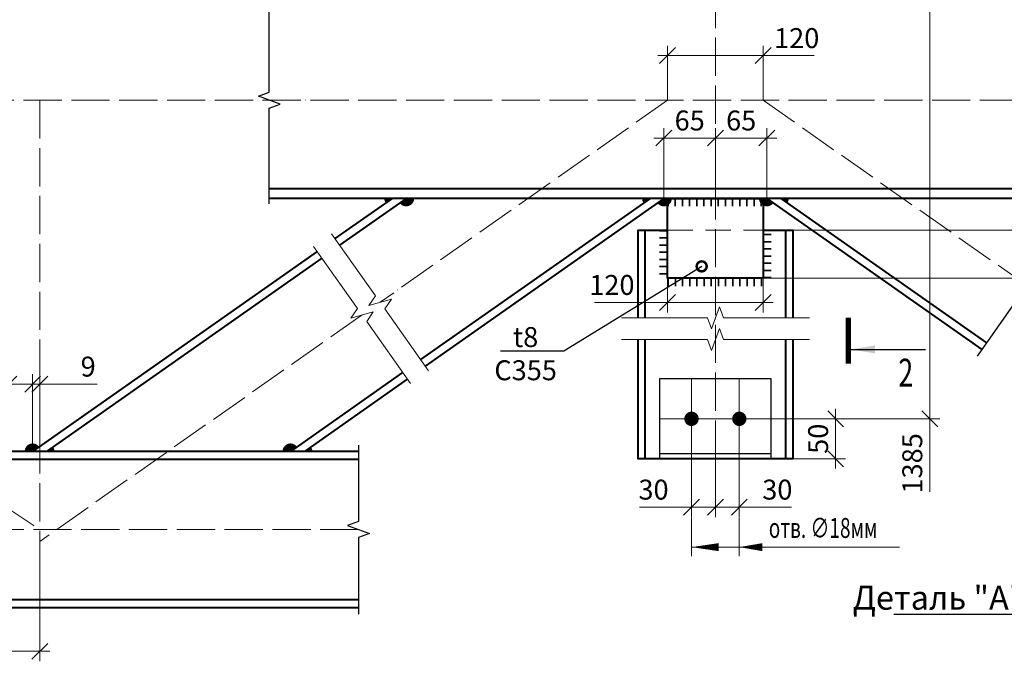
# Model space of a CAD drawing. Units: millimetres. Extents: x -548957 to 6472670, y -1273009 to -860035.
# Drawn here: x 914336 to 920516, y -1216419 to -1212396 of the extents above; entities that cross this region are included whole.
import ezdxf
from ezdxf import colors
from ezdxf.entities.mleader import LeaderData, LeaderLine
from ezdxf.math import Vec2, Vec3

# ---------------------------------------------------------------- set-up
doc = ezdxf.new("R2010")
doc.units = ezdxf.units.MM
doc.header["$PDMODE"] = 3
for name, pattern in [('ACAD_ISO02W100', [15, 12, -3]), ('ACAD_ISO04W100', [30, 24, -3, 0, -3]), ('DASHED2', [9.525, 6.35, -3.175])]:
    doc.linetypes.add(name, pattern=pattern)
doc.layers.get('0').update_dxf_attribs({"lineweight": 30})
for name, color, linetype, lineweight in [('Osi', 30, 'ACAD_ISO04W100', 15), ('Болт', 243, 'Continuous', 40), ('Выноски', 233, 'Continuous', 20), ('Маркировка', 11, 'Continuous', 15), ('Размеры', 133, 'Continuous', 20), ('Разрывы', 181, 'Continuous', 15), ('Сварка', 191, 'Continuous', 25), ('Сталь', 131, 'ACAD_ISO02W100', 20), ('Сталь осн.', 151, 'Continuous', 40)]:
    doc.layers.add(name, color=color, linetype=linetype, lineweight=lineweight)
doc.styles.add('simplex', font='simplex.shx', dxfattribs={"width": 0.75, "oblique": 15})
doc.styles.add('SPDS', font='isocpeur.TTF', dxfattribs={"width": 0.7, "oblique": 15})
doc.linetypes.add('_LLLL_weld_LL_LL_', pattern='A,1.499999,1e-06,[130,ltypeshp.shx,S=0.75,R=0,X=0,Y=0.75],0', length=1.5)
doc.dimstyles.new('1-50(1-10)', dxfattribs={"dimscale": 50, "dimtxt": 2.5, "dimasz": 2, "dimexe": 1.25, "dimexo": 0, "dimtad": 1, "dimlfac": 0.2, "dimtxsty": 'SPDS', "dimblk": 'OBLIQUE', "dimcen": 2.5, "dimdle": 1.25, "dimclrd": 256, "dimclre": 256, "dimadec": 0, "dimazin": 0, "dimtfac": 1, "dimtmove": 0, "dimatfit": 3, "dimfxl": 1, "dimlwd": 15, "dimlwe": 15, "dimarcsym": 0})

# ---------------------------------------------------------------- blocks, each defined once
blk = doc.blocks.new('_None')
blk = doc.blocks.new('_Oblique')
at = {"color": 0, "linetype": 'ByBlock', "lineweight": -2}
blk.add_line((-0.5, -0.5), (0.5, 0.5), dxfattribs=at)
blk = doc.blocks.new('*D675')
at = {"layer": 'Defpoints', "color": 0, "ltscale": 10}
for p in [(914267.2, -1214681.2), (914267.2, -1215103.2), (914417.2, -1215103.2)]:
    blk.add_point(p, dxfattribs=at)
at = {"layer": 'Размеры', "lineweight": 15, "ltscale": 100}
for p, q in [((914267.2, -1215103.2), (914267.2, -1214618.7)), ((914417.2, -1215103.2), (914417.2, -1214618.7)), ((914267.2, -1214681.2), (913990.9, -1214681.2)), ((914479.7, -1214681.2), (914267.2, -1214681.2))]:
    blk.add_line(p, q, dxfattribs=at)
at = {"layer": 'Размеры', "lineweight": 15, "ltscale": 10, "xscale": 100, "yscale": 100, "zscale": 100, "rotation": 180}
blk.add_blockref('_Oblique', (914267.2, -1214681.2), dxfattribs=at)
at = {"layer": 'Размеры', "lineweight": 15, "ltscale": 10, "xscale": 100, "yscale": 100, "zscale": 100}
blk.add_blockref('_Oblique', (914417.2, -1214681.2), dxfattribs=at)
at = {"layer": 'Размеры', "color": 0, "ltscale": 10, "insert": (914079, -1214587.4), "char_height": 125, "attachment_point": 5, "style": 'SPDS'}
blk.add_mtext('30', dxfattribs=at)
blk = doc.blocks.new('*D676')
at = {"layer": 'Defpoints', "color": 0, "ltscale": 10}
for p in [(914417.2, -1214681.2), (914417.2, -1215103.2), (914462.3, -1215103.2)]:
    blk.add_point(p, dxfattribs=at)
at = {"layer": 'Размеры', "lineweight": 15, "ltscale": 100}
for p, q in [((914417.2, -1215103.2), (914417.2, -1214618.7)), ((914462.3, -1215103.2), (914462.3, -1214618.7)), ((914524.8, -1214681.2), (914354.7, -1214681.2)), ((914462.3, -1214681.2), (914823.2, -1214681.2))]:
    blk.add_line(p, q, dxfattribs=at)
at = {"layer": 'Размеры', "lineweight": 15, "ltscale": 10, "xscale": 100, "yscale": 100, "zscale": 100}
blk.add_blockref('_Oblique', (914417.2, -1214681.2), dxfattribs=at)
at = {"layer": 'Размеры', "lineweight": 15, "ltscale": 10, "xscale": 100, "yscale": 100, "zscale": 100, "rotation": 180}
blk.add_blockref('_Oblique', (914462.3, -1214681.2), dxfattribs=at)
at = {"layer": 'Размеры', "color": 0, "ltscale": 10, "insert": (914765.7, -1214587.4), "char_height": 125, "attachment_point": 5, "style": 'SPDS'}
blk.add_mtext('9', dxfattribs=at)
blk = doc.blocks.new('*D677')
at = {"layer": 'Defpoints', "color": 0, "ltscale": 10}
for p in [(918702.6, -1213137.5), (918379.4, -1213516), (918702.6, -1213516)]:
    blk.add_point(p, dxfattribs=at)
at = {"layer": 'Размеры', "lineweight": 15, "ltscale": 100}
for p, q in [((918379.4, -1213516), (918379.4, -1213075)), ((918702.6, -1213516), (918702.6, -1213075)), ((918316.9, -1213137.5), (918765.1, -1213137.5))]:
    blk.add_line(p, q, dxfattribs=at)
at = {"layer": 'Размеры', "lineweight": 15, "ltscale": 10, "xscale": 100, "yscale": 100, "zscale": 100, "rotation": 180}
blk.add_blockref('_Oblique', (918379.4, -1213137.5), dxfattribs=at)
at = {"layer": 'Размеры', "lineweight": 15, "ltscale": 10, "xscale": 100, "yscale": 100, "zscale": 100}
blk.add_blockref('_Oblique', (918702.6, -1213137.5), dxfattribs=at)
at = {"layer": 'Размеры', "color": 0, "ltscale": 10, "insert": (918541, -1213043.8), "char_height": 125, "attachment_point": 5, "style": 'SPDS'}
blk.add_mtext('65', dxfattribs=at)
blk = doc.blocks.new('*D799')
at = {"layer": 'Defpoints', "color": 0, "ltscale": 100, "transparency": 16777216}
for p in [(919224.8, -1210936), (919002.6, -1214898.8), (920048.2, -1214898.8)]:
    blk.add_point(p, dxfattribs=at)
at = {"layer": 'Размеры', "lineweight": 15, "ltscale": 100, "transparency": 16777216}
for p, q in [((920048.2, -1210873.5), (920048.2, -1214898.8)), ((919224.8, -1210936), (920110.7, -1210936)), ((919002.6, -1214898.8), (920110.7, -1214898.8)), ((920048.2, -1214898.8), (920048.2, -1215357.2))]:
    blk.add_line(p, q, dxfattribs=at)
at = {"layer": 'Размеры', "lineweight": 15, "ltscale": 100, "transparency": 16777216, "xscale": 100, "yscale": 100, "zscale": 100}
for p, rotation in [((920048.2, -1210936), 90), ((920048.2, -1214898.8), 270)]:
    blk.add_blockref('_Oblique', p, dxfattribs=dict(at, rotation=rotation))
at = {"layer": 'Размеры', "color": 0, "ltscale": 100, "transparency": 16777216, "insert": (919954.4, -1215178), "char_height": 125, "attachment_point": 5, "rotation": 90, "style": 'SPDS'}
blk.add_mtext('1385', dxfattribs=at)
blk = doc.blocks.new('*D800')
at = {"layer": 'Defpoints', "color": 0, "ltscale": 100, "transparency": 16777216}
for p in [(919002.6, -1214898.8), (919187.6, -1215148.8), (919457.2, -1215148.8)]:
    blk.add_point(p, dxfattribs=at)
at = {"layer": 'Размеры', "lineweight": 15, "ltscale": 100, "transparency": 16777216}
for p, q in [((919457.2, -1214836.3), (919457.2, -1215211.3)), ((919002.6, -1214898.8), (919519.7, -1214898.8)), ((919187.6, -1215148.8), (919519.7, -1215148.8))]:
    blk.add_line(p, q, dxfattribs=at)
at = {"layer": 'Размеры', "lineweight": 15, "ltscale": 100, "transparency": 16777216, "xscale": 100, "yscale": 100, "zscale": 100}
for p, rotation in [((919457.2, -1214898.8), 90), ((919457.2, -1215148.8), 270)]:
    blk.add_blockref('_Oblique', p, dxfattribs=dict(at, rotation=rotation))
at = {"layer": 'Размеры', "color": 0, "ltscale": 100, "transparency": 16777216, "insert": (919363.4, -1215023.8), "char_height": 125, "attachment_point": 5, "rotation": 90, "style": 'SPDS'}
blk.add_mtext('50', dxfattribs=at)
blk = doc.blocks.new('*D734')
at = {"layer": 'Defpoints', "color": 0, "ltscale": 10}
for p in [(912812.3, -1215803.2), (914462.3, -1215778.6), (912812.3, -1216356.9)]:
    blk.add_point(p, dxfattribs=at)
at = {"layer": 'Размеры', "lineweight": 15, "ltscale": 100}
for p, q in [((912812.3, -1215803.2), (912812.3, -1216419.4)), ((914462.3, -1215778.6), (914462.3, -1216419.4)), ((914524.8, -1216356.9), (912749.8, -1216356.9))]:
    blk.add_line(p, q, dxfattribs=at)
at = {"layer": 'Размеры', "lineweight": 15, "ltscale": 10, "xscale": 100, "yscale": 100, "zscale": 100, "rotation": 180}
blk.add_blockref('_Oblique', (912812.3, -1216356.9), dxfattribs=at)
at = {"layer": 'Размеры', "lineweight": 15, "ltscale": 10, "xscale": 100, "yscale": 100, "zscale": 100}
blk.add_blockref('_Oblique', (914462.3, -1216356.9), dxfattribs=at)
at = {"layer": 'Размеры', "color": 0, "ltscale": 10, "insert": (913637.3, -1216263.2), "char_height": 125, "attachment_point": 5, "style": 'SPDS'}
blk.add_mtext('330', dxfattribs=at)
blk = doc.blocks.new('*D787')
at = {"layer": 'Defpoints', "color": 0, "ltscale": 10}
for p in [(918702.6, -1213137.5), (918702.6, -1213516), (919025.8, -1213516)]:
    blk.add_point(p, dxfattribs=at)
at = {"layer": 'Размеры', "lineweight": 15, "ltscale": 100}
for p, q in [((918702.6, -1213516), (918702.6, -1213075)), ((919025.8, -1213516), (919025.8, -1213075)), ((919088.3, -1213137.5), (918640.1, -1213137.5))]:
    blk.add_line(p, q, dxfattribs=at)
at = {"layer": 'Размеры', "lineweight": 15, "ltscale": 10, "xscale": 100, "yscale": 100, "zscale": 100, "rotation": 180}
blk.add_blockref('_Oblique', (918702.6, -1213137.5), dxfattribs=at)
at = {"layer": 'Размеры', "lineweight": 15, "ltscale": 10, "xscale": 100, "yscale": 100, "zscale": 100}
blk.add_blockref('_Oblique', (919025.8, -1213137.5), dxfattribs=at)
at = {"layer": 'Размеры', "color": 0, "ltscale": 10, "insert": (918864.2, -1213043.8), "char_height": 125, "attachment_point": 5, "style": 'SPDS'}
blk.add_mtext('65', dxfattribs=at)
blk = doc.blocks.new('*D2960')
at = {"layer": 'Defpoints', "color": 0, "ltscale": 10}
for p in [(918402.6, -1214016), (919002.6, -1214016), (919002.6, -1214169.1)]:
    blk.add_point(p, dxfattribs=at)
at = {"layer": 'Размеры', "lineweight": 15, "ltscale": 50}
for p, q in [((918402.6, -1214016), (918402.6, -1214231.6)), ((919002.6, -1214016), (919002.6, -1214231.6)), ((918402.6, -1214169.1), (917942.7, -1214169.1)), ((918340.1, -1214169.1), (919065.1, -1214169.1))]:
    blk.add_line(p, q, dxfattribs=at)
at = {"layer": 'Размеры', "lineweight": 15, "ltscale": 10, "xscale": 100, "yscale": 100, "zscale": 100, "rotation": 180}
blk.add_blockref('_Oblique', (918402.6, -1214169.1), dxfattribs=at)
at = {"layer": 'Размеры', "lineweight": 15, "ltscale": 10, "xscale": 100, "yscale": 100, "zscale": 100}
blk.add_blockref('_Oblique', (919002.6, -1214169.1), dxfattribs=at)
at = {"layer": 'Размеры', "color": 0, "ltscale": 10, "insert": (918052.7, -1214075.3), "char_height": 125, "attachment_point": 5, "style": 'SPDS'}
blk.add_mtext('120', dxfattribs=at)
blk = doc.blocks.new('*D2963')
at = {"layer": 'Defpoints', "color": 0, "ltscale": 10}
for p in [(918552.6, -1215148.8), (918702.6, -1215148.8), (918702.6, -1215452.8)]:
    blk.add_point(p, dxfattribs=at)
at = {"layer": 'Размеры', "lineweight": 15, "ltscale": 50}
for p, q in [((918552.6, -1215148.8), (918552.6, -1215515.3)), ((918702.6, -1215148.8), (918702.6, -1215515.3)), ((918552.6, -1215452.8), (918225.9, -1215452.8)), ((918490.1, -1215452.8), (918765.1, -1215452.8))]:
    blk.add_line(p, q, dxfattribs=at)
at = {"layer": 'Размеры', "lineweight": 15, "ltscale": 10, "xscale": 100, "yscale": 100, "zscale": 100, "rotation": 180}
blk.add_blockref('_Oblique', (918552.6, -1215452.8), dxfattribs=at)
at = {"layer": 'Размеры', "lineweight": 15, "ltscale": 10, "xscale": 100, "yscale": 100, "zscale": 100}
blk.add_blockref('_Oblique', (918702.6, -1215452.8), dxfattribs=at)
at = {"layer": 'Размеры', "color": 0, "ltscale": 10, "insert": (918314, -1215359), "char_height": 125, "attachment_point": 5, "style": 'SPDS'}
blk.add_mtext('30', dxfattribs=at)
blk = doc.blocks.new('*D2964')
at = {"layer": 'Defpoints', "color": 0, "ltscale": 10}
for p in [(918702.6, -1215148.8), (918852.6, -1215148.8), (918702.6, -1215452.8)]:
    blk.add_point(p, dxfattribs=at)
at = {"layer": 'Размеры', "lineweight": 15, "ltscale": 50}
for p, q in [((918702.6, -1215148.8), (918702.6, -1215515.3)), ((918852.6, -1215148.8), (918852.6, -1215515.3)), ((918915.1, -1215452.8), (918640.1, -1215452.8)), ((918852.6, -1215452.8), (919179.4, -1215452.8))]:
    blk.add_line(p, q, dxfattribs=at)
at = {"layer": 'Размеры', "lineweight": 15, "ltscale": 10, "xscale": 100, "yscale": 100, "zscale": 100, "rotation": 180}
blk.add_blockref('_Oblique', (918702.6, -1215452.8), dxfattribs=at)
at = {"layer": 'Размеры', "lineweight": 15, "ltscale": 10, "xscale": 100, "yscale": 100, "zscale": 100}
blk.add_blockref('_Oblique', (918852.6, -1215452.8), dxfattribs=at)
at = {"layer": 'Размеры', "color": 0, "ltscale": 10, "insert": (919091.2, -1215359), "char_height": 125, "attachment_point": 5, "style": 'SPDS'}
blk.add_mtext('30', dxfattribs=at)
blk = doc.blocks.new('*D2965')
at = {"layer": 'Defpoints', "color": 0, "ltscale": 10}
for p in [(919002.6, -1212522.5), (918402.6, -1212901), (919002.6, -1212901)]:
    blk.add_point(p, dxfattribs=at)
at = {"layer": 'Размеры', "lineweight": 15, "ltscale": 100}
for p, q in [((918402.6, -1212901), (918402.6, -1212558.4)), ((919002.6, -1212901), (919002.6, -1212558.4)), ((918340.1, -1212620.9), (919065.1, -1212620.9)), ((919002.6, -1212620.9), (919322.6, -1212620.9))]:
    blk.add_line(p, q, dxfattribs=at)
at = {"layer": 'Размеры', "lineweight": 15, "ltscale": 10, "xscale": 100, "yscale": 100, "zscale": 100, "rotation": 180}
blk.add_blockref('_Oblique', (918402.6, -1212620.9), dxfattribs=at)
at = {"layer": 'Размеры', "lineweight": 15, "ltscale": 10, "xscale": 100, "yscale": 100, "zscale": 100}
blk.add_blockref('_Oblique', (919002.6, -1212620.9), dxfattribs=at)
at = {"layer": 'Размеры', "color": 0, "ltscale": 10, "insert": (919212.6, -1212527.1), "char_height": 125, "attachment_point": 5, "style": 'SPDS'}
blk.add_mtext('120', dxfattribs=at)
blk = doc.blocks.new('*D2992')
at = {"layer": 'Defpoints', "color": 0, "ltscale": 10}
for p in [(919002.6, -1213516), (919002.6, -1213716), (921743.3, -1213716)]:
    blk.add_point(p, dxfattribs=at)
at = {"layer": 'Размеры', "lineweight": 15, "ltscale": 50}
for p, q in [((921743.3, -1213453.5), (921743.3, -1213778.5)), ((919002.6, -1213516), (921805.8, -1213516)), ((919002.6, -1213716), (921805.8, -1213716))]:
    blk.add_line(p, q, dxfattribs=at)
at = {"layer": 'Размеры', "lineweight": 15, "ltscale": 10, "xscale": 100, "yscale": 100, "zscale": 100}
for p, rotation in [((921743.3, -1213516), 90), ((921743.3, -1213716), 270)]:
    blk.add_blockref('_Oblique', p, dxfattribs=dict(at, rotation=rotation))
at = {"layer": 'Размеры', "color": 0, "ltscale": 10, "insert": (921649.6, -1213616), "char_height": 125, "attachment_point": 5, "rotation": 90, "style": 'SPDS'}
blk.add_mtext('40', dxfattribs=at)
blk = doc.blocks.new('*D2993')
at = {"layer": 'Defpoints', "color": 0, "ltscale": 10}
for p in [(919002.6, -1213716), (919002.6, -1214016), (921743.3, -1214016)]:
    blk.add_point(p, dxfattribs=at)
at = {"layer": 'Размеры', "lineweight": 15, "ltscale": 50}
for p, q in [((921743.3, -1213653.5), (921743.3, -1214078.5)), ((919002.6, -1213716), (921805.8, -1213716)), ((919002.6, -1214016), (921805.8, -1214016))]:
    blk.add_line(p, q, dxfattribs=at)
at = {"layer": 'Размеры', "lineweight": 15, "ltscale": 10, "xscale": 100, "yscale": 100, "zscale": 100}
for p, rotation in [((921743.3, -1213716), 90), ((921743.3, -1214016), 270)]:
    blk.add_blockref('_Oblique', p, dxfattribs=dict(at, rotation=rotation))
at = {"layer": 'Размеры', "color": 0, "ltscale": 10, "insert": (921649.6, -1213866), "char_height": 125, "attachment_point": 5, "rotation": 90, "style": 'SPDS'}
blk.add_mtext('60', dxfattribs=at)
blk = doc.blocks.new('_DotSmall')
at = {"color": 0, "linetype": 'ByBlock', "const_width": 0.5}
blk.add_lwpolyline([(-0.0625, 0, 1), (0.0625, 0, 1)], format="xyb", close=True, dxfattribs=at)

msp = doc.modelspace()

# ---------------------------------------------------------------- linework, layer by layer
at = {"layer": 'Defpoints', "ltscale": 100}
for points in [[(919052.5854, -1214648.7522), (918352.5854, -1214648.7522), (918352.5854, -1215148.7522), (919052.5854, -1215148.7522)], [(918352.5854, -1215148.7522), (919052.5854, -1215148.7522), (919052.5854, -1215118.7522), (918352.5854, -1215118.7522)]]:
    msp.add_lwpolyline(points, close=True, dxfattribs=at)
at = {"layer": 'Osi', "ltscale": 10}
for p, q in [((918702.618, -1215148.7522), (918702.5353, -1210765.2116)), ((921502.5353, -1212901.0257), (909957.0675, -1212901.0257)), ((914462.31, -1212901.0257), (914462.31, -1215778.5846)), ((918402.5756, -1212901.0257), (916598.139, -1214167.8299)), ((919002.5756, -1212901.0257), (920684.8538, -1214082.0687)), ((916484.8244, -1214247.3759), (914462.3126, -1215667.2798)), ((912727.1805, -1214439.58), (914462.3105, -1215593.1724)), ((918552.6181, -1215759.3926), (918552.6181, -1214698.7522)), ((918852.6181, -1215759.3926), (918852.6181, -1214698.7522)), ((916462.31, -1215593.1731), (912812.31, -1215593.1731))]:
    msp.add_line(p, q, dxfattribs=at)
at = {"layer": 'Osi', "color": 1, "ltscale": 2}
for p, q in [((918552.5854, -1214648.7522), (918552.5854, -1215148.7522)), ((918852.5854, -1214648.7522), (918852.5854, -1215148.7522)), ((918352.5854, -1214898.7522), (919052.5854, -1214898.7522))]:
    msp.add_line(p, q, dxfattribs=at)
at = {"layer": 'Osi', "linetype": 'ByBlock', "ltscale": 10}
for p, q in [((918552.5854, -1215098.7522), (918552.5854, -1214698.7522)), ((918852.5854, -1215098.7522), (918852.5854, -1214698.7522)), ((918402.5854, -1214898.7522), (919002.5854, -1214898.7522))]:
    msp.add_line(p, q, dxfattribs=at)
at = {"layer": 'Болт', "ltscale": 100, "const_width": 45}
for points in [[(918530.0854, -1214898.7522, -1), (918575.0854, -1214898.7522, -1)], [(918532.5854, -1214898.7522, 1), (918572.5854, -1214898.7522, 1)], [(918830.0854, -1214898.7522, -1), (918875.0854, -1214898.7522, -1)], [(918832.5854, -1214898.7522, 1), (918872.5854, -1214898.7522, 1)]]:
    msp.add_lwpolyline(points, format="xyb", close=True, dxfattribs=at)
at = {"layer": 'Выноски', "linetype": 'Continuous', "lineweight": 25, "ltscale": 10}
msp.add_line((919554.0434, -1214463.5334, 0), (920020.71, -1214463.5334, 0), dxfattribs=at)
at = {"layer": 'Выноски', "linetype": 'Continuous', "lineweight": 25, "ltscale": 10, "const_width": 35, "elevation": 0}
msp.add_lwpolyline([(919536.5433, -1214553.5334), (919536.5434, -1214263.5334)], dxfattribs=at)
at = {"layer": 'Выноски', "linetype": 'Continuous', "lineweight": 25, "ltscale": 10}
msp.add_solid([(919554.0434, -1214463.5334, 0), (919704.2684, -1214438.3944, 0), (919704.2684, -1214488.6724, 0)], dxfattribs=at)
at = {"layer": 'Маркировка', "linetype": 'Continuous', "ltscale": 10}
msp.add_line((919857.2966, -1215703.4525), (918552.6181, -1215703.4525), dxfattribs=at)
at = {"layer": 'Маркировка', "ltscale": 100}
for points in [[(918552.6181, -1215703.4525, 0, 50, 0), (918722.6181, -1215703.4525, 100, 100, 0)], [(918852.6181, -1215703.4525, 0, 50, 0), (918997.6181, -1215703.4525, 100, 100, 0)]]:
    msp.add_lwpolyline(points, format="xyseb", dxfattribs=at)
at = {"layer": 'Разрывы', "linetype": 'Continuous', "ltscale": 100}
for points in [[(916293.7314, -1213739.0292), (916569.3148, -1214126.9746), (916527.6023, -1214186.9993), (916668.6758, -1214148.6606), (916626.9633, -1214208.6853), (916901.0723, -1214597.713)], [(916180.4319, -1213818.5711), (916456.0153, -1214206.5164), (916414.3028, -1214266.5411), (916555.3763, -1214228.2025), (916513.6638, -1214288.2272), (916787.7728, -1214677.2549)], [(919292.5519, -1214265.2425), (918752.5519, -1214265.2425), (918727.5519, -1214196.5556), (918677.5519, -1214333.9295), (918652.5519, -1214265.2425), (918112.5519, -1214265.2425)], [(919292.5501, -1214401.1806), (918752.5501, -1214401.1806), (918727.5501, -1214332.4937), (918677.5501, -1214469.8675), (918652.5501, -1214401.1806), (918112.5501, -1214401.1806)]]:
    msp.add_lwpolyline(points, dxfattribs=at)
at = {"layer": 'Сварка', "linetype": 'Continuous', "ltscale": 100}
for points in [[(915902.5353, -1213551.0257), (915902.5353, -1212951.0257), (915971.2223, -1212926.0257), (915833.8484, -1212876.0257), (915902.5353, -1212851.0257), (915902.5353, -1212251.0257)], [(920954.9952, -1213639.2419), (920678.6496, -1214031.7124), (920720.4182, -1214091.698), (920579.3089, -1214053.4915), (920621.0776, -1214113.4771), (920344.7319, -1214505.9476)], [(916462.31, -1215063.1731), (916462.31, -1215543.1731), (916393.6231, -1215568.1731), (916530.997, -1215618.1731), (916462.31, -1215643.1731), (916462.31, -1216123.1731)]]:
    msp.add_lwpolyline(points, dxfattribs=at)
at = {"layer": 'Сварка', "ltscale": 100, "const_width": 50}
for points in [[(916648.7936, -1213516.0257, 0.152107075), (916653.214, -1213530.2201, 0.152107075)], [(916741.2608, -1213530.1965, 0.736392471), (916786.8567, -1213516.0257)], [(918267.333, -1213516.1345, 0.152107075), (918271.7534, -1213530.3289, 0.152107075)], [(918358.7123, -1213530.2314, 0.736392471), (918404.3082, -1213516.0606)], [(919046.4389, -1213530.2314, -0.736392471), (919000.843, -1213516.0606)], [(919137.8183, -1213516.1345, -0.152107075), (919133.3979, -1213530.3289, -0.152107075)], [(914437.7385, -1215088.9788, 0.735949759), (914392.1589, -1215103.1731)], [(914529.2036, -1215103.1731, 0.152107075), (914524.7832, -1215088.9788, 0.152107075)], [(916056.2585, -1215088.9793, 0.735949759), (916010.6789, -1215103.1737)], [(916147.7236, -1215103.1737, 0.152107075), (916143.3032, -1215088.9793, 0.152107075)]]:
    msp.add_lwpolyline(points, format="xyb", dxfattribs=at)
at = {"layer": 'Сварка', "linetype": '_LLLL_weld_LL_LL_', "ltscale": 40}
for points in [[(918240.3385, -1213516.0631), (916775.0289, -1213516.0257)], [(920582.711, -1213516.0631), (919167.9893, -1213516.0257)], [(914570.1328, -1215103.1731), (915999.8482, -1215103.1731)]]:
    msp.add_lwpolyline(points, dxfattribs=at)
at = {"layer": 'Сварка', "ltscale": 100}
for points in [[(918402.5872, -1213516.0257), (918405.4823, -1213516.0257), (918405.4823, -1213566.0257), (918405.4823, -1213516.0257), (918450.4823, -1213516.0257), (918450.4823, -1213566.0257), (918450.4823, -1213516.0257), (918495.4823, -1213516.0257), (918495.4823, -1213566.0257), (918495.4823, -1213516.0257), (918540.4823, -1213516.0257), (918540.4823, -1213566.0257), (918540.4823, -1213516.0257), (918585.4823, -1213516.0257), (918585.4823, -1213566.0257), (918585.4823, -1213516.0257), (918630.4823, -1213516.0257), (918630.4823, -1213566.0257), (918630.4823, -1213516.0257), (918675.4823, -1213516.0257), (918675.4823, -1213566.0257), (918675.4823, -1213516.0257), (918720.4823, -1213516.0257), (918720.4823, -1213566.0257), (918720.4823, -1213516.0257), (918765.4823, -1213516.0257), (918765.4823, -1213566.0257), (918765.4823, -1213516.0257), (918810.4823, -1213516.0257), (918810.4823, -1213566.0257), (918810.4823, -1213516.0257), (918855.4823, -1213516.0257), (918855.4823, -1213566.0257), (918855.4823, -1213516.0257), (918900.4823, -1213516.0257), (918900.4823, -1213566.0257), (918900.4823, -1213516.0257), (918945.4823, -1213516.0257), (918945.4823, -1213566.0257), (918945.4823, -1213516.0257), (918990.4823, -1213516.0257), (918990.4823, -1213566.0257), (918990.4823, -1213516.0257), (919001.5051, -1213516.0257)], [(918402.5872, -1213716.0257), (918402.5872, -1213718.9208), (918352.5872, -1213718.9208), (918402.5872, -1213718.9208), (918402.5872, -1213763.9208), (918352.5872, -1213763.9208), (918402.5872, -1213763.9208), (918402.5872, -1213808.9208), (918352.5872, -1213808.9208), (918402.5872, -1213808.9208), (918402.5872, -1213853.9208), (918352.5872, -1213853.9208), (918402.5872, -1213853.9208), (918402.5872, -1213898.9208), (918352.5872, -1213898.9208), (918402.5872, -1213898.9208), (918402.5872, -1213943.9208), (918352.5872, -1213943.9208), (918402.5872, -1213943.9208), (918402.5872, -1213988.9208), (918352.5872, -1213988.9208), (918402.5872, -1213988.9208), (918402.5872, -1214016.0257)], [(919002.5872, -1214016.0199), (919002.5872, -1214013.1248), (919052.5872, -1214013.1248), (919002.5872, -1214013.1248), (919002.5872, -1213968.1248), (919052.5872, -1213968.1248), (919002.5872, -1213968.1248), (919002.5872, -1213923.1248), (919052.5872, -1213923.1248), (919002.5872, -1213923.1248), (919002.5872, -1213878.1248), (919052.5872, -1213878.1248), (919002.5872, -1213878.1248), (919002.5872, -1213833.1248), (919052.5872, -1213833.1248), (919002.5872, -1213833.1248), (919002.5872, -1213788.1248), (919052.5872, -1213788.1248), (919002.5872, -1213788.1248), (919002.5872, -1213743.1248), (919052.5872, -1213743.1248), (919002.5872, -1213743.1248), (919002.5872, -1213716.0257)], [(918403.6693, -1214016.0199), (918406.5644, -1214016.0199), (918406.5644, -1214066.0199), (918406.5644, -1214016.0199), (918451.5644, -1214016.0199), (918451.5644, -1214066.0199), (918451.5644, -1214016.0199), (918496.5644, -1214016.0199), (918496.5644, -1214066.0199), (918496.5644, -1214016.0199), (918541.5644, -1214016.0199), (918541.5644, -1214066.0199), (918541.5644, -1214016.0199), (918586.5644, -1214016.0199), (918586.5644, -1214066.0199), (918586.5644, -1214016.0199), (918631.5644, -1214016.0199), (918631.5644, -1214066.0199), (918631.5644, -1214016.0199), (918676.5644, -1214016.0199), (918676.5644, -1214066.0199), (918676.5644, -1214016.0199), (918721.5644, -1214016.0199), (918721.5644, -1214066.0199), (918721.5644, -1214016.0199), (918766.5644, -1214016.0199), (918766.5644, -1214066.0199), (918766.5644, -1214016.0199), (918811.5644, -1214016.0199), (918811.5644, -1214066.0199), (918811.5644, -1214016.0199), (918856.5644, -1214016.0199), (918856.5644, -1214066.0199), (918856.5644, -1214016.0199), (918901.5644, -1214016.0199), (918901.5644, -1214066.0199), (918901.5644, -1214016.0199), (918946.5644, -1214016.0199), (918946.5644, -1214066.0199), (918946.5644, -1214016.0199), (918991.5644, -1214016.0199), (918991.5644, -1214066.0199), (918991.5644, -1214016.0199), (919002.5872, -1214016.0199)]]:
    msp.add_lwpolyline(points, dxfattribs=at)
at = {"layer": 'Сталь', "linetype": 'DASHED2', "ltscale": 25}
msp.add_line((918402.5872, -1213716.0257), (919002.5872, -1213716.0257), dxfattribs=at)
at = {"layer": 'Сталь осн.', "ltscale": 100}
for p, q in [((921502.5353, -1213456.0257), (915902.5353, -1213456.0257)), ((921502.5854, -1213516.0257), (915902.5854, -1213516.0257)), ((916673.7936, -1213516.0257), (916314.501, -1213768.2671)), ((916760.8383, -1213516.0257), (916343.466, -1213809.0419)), ((918292.3132, -1213516.0257), (916851.5898, -1214527.4853)), ((918379.3579, -1213516.0257), (916880.3975, -1214568.3705)), ((919025.7933, -1213516.0257), (920374.8702, -1214463.1448)), ((919112.838, -1213516.0257), (920403.6647, -1214422.2503)), ((916202.3708, -1213849.455), (914417.1593, -1215103.1737)), ((916231.3422, -1213890.2387), (914504.204, -1215103.1737)), ((916739.5707, -1214608.8444), (916035.6789, -1215103.1737)), ((916768.3848, -1214649.7386), (916122.7236, -1215103.1737)), ((916462.31, -1215103.1731), (912812.31, -1215103.1731)), ((916462.31, -1215153.1731), (912812.31, -1215153.1731)), ((916462.31, -1216033.1731), (912812.31, -1216033.1731)), ((916462.31, -1216083.1731), (912812.31, -1216083.1731))]:
    msp.add_line(p, q, dxfattribs=at)
at = {"layer": 'Сталь осн.', "linetype": 'ByBlock', "ltscale": 150}
msp.add_lwpolyline([(918402.5872, -1213516.0257), (919002.5872, -1213516.0257), (919002.5872, -1214016.0257), (918402.5872, -1214016.0257)], close=True, dxfattribs=at)
for points in [[(918217.5872, -1214265.2425), (918217.5872, -1213716.0257), (918402.5872, -1213716.0257)], [(918262.5872, -1214265.2425), (918262.5872, -1213716.0257), (918402.5872, -1213716.0257)], [(919002.5872, -1213716.0257), (919142.5872, -1213716.0257), (919142.5872, -1214265.2425)], [(919002.5872, -1213716.0257), (919187.5872, -1213716.0257), (919187.5872, -1214265.2425)], [(919187.5854, -1214401.1806), (919187.5854, -1215148.7522), (918217.5854, -1215148.7522), (918217.5854, -1214401.1806)], [(919142.5854, -1214401.1806), (919142.5854, -1215148.7522), (918262.5854, -1215148.7522), (918262.5854, -1214401.1806)]]:
    msp.add_lwpolyline(points, dxfattribs=at)

# ---------------------------------------------------------------- texts
at = {"layer": 'Выноски', "linetype": 'Continuous', "lineweight": 25, "ltscale": 10, "style": 'SPDS', "oblique": 15, "width": 0.7}
msp.add_text('2', height=175, dxfattribs=at).set_placement((919850.9746, -1214696.606, 0))
at = {"layer": 'Маркировка', "linetype": 'Continuous', "ltscale": 10, "style": 'SPDS', "oblique": 15, "width": 0.7}
msp.add_text('отв. ∅18мм', height=125, dxfattribs=at).set_placement((919037.4903, -1215645.4129, 0))

# ---------------------------------------------------------------- dimensions: what is measured, and where the dimension line sits
at = {"layer": 'Размеры', "ltscale": 100}
dim = msp.add_linear_dim(base=(920048.1744, -1214898.7522), p1=(919224.7569, -1210936.0209), p2=(919002.5854, -1214898.7522), angle=90, text='1385', dimstyle='1-50(1-10)', dxfattribs=at)
dim.commit()
dim.dimension.update_dxf_attribs({"geometry": '*D799', "text_midpoint": (920048.1744, -1215177.9991), "dimtype": 160})
for base, p1, p2, picture, middle in [((919002.5756, -1212620.8767), (918402.5756, -1212901.0257), (919002.5756, -1212901.0257), '*D2965', (919212.5756, -1212620.8767)), ((918702.5854, -1213137.5378), (918379.3579, -1213516.0257), (918702.5854, -1213516.0257), '*D677', (918540.9717, -1213137.5378)), ((914417.1589, -1214681.1643), (914462.31, -1215103.1731), (914417.1589, -1215103.1731), '*D676', (914765.7475, -1214681.1643))]:
    dim = msp.add_linear_dim(base=base, p1=p1, p2=p2, dimstyle='1-50(1-10)', override={"dimdec": 0}, dxfattribs=at)
    dim.commit()
    dim.dimension.update_dxf_attribs({"geometry": picture, "text_midpoint": middle, "dimtype": 160})
dim = msp.add_linear_dim(base=(918702.5854, -1213137.5378), p1=(919025.7933, -1213516.0257), p2=(918702.5854, -1213516.0257), angle=180, dimstyle='1-50(1-10)', override={"dimdec": 0}, dxfattribs=at)
dim.commit()
dim.dimension.update_dxf_attribs({"geometry": '*D787', "text_midpoint": (918864.1893, -1213137.5378), "dimtype": 160})
at = {"layer": 'Размеры', "ltscale": 50}
for base, p1, p2, text, picture, middle in [((921743.3005, -1213716.0257), (919002.5872, -1213516.0257), (919002.5872, -1213716.0257), '40', '*D2992', (921743.3005, -1213616.0257)), ((921743.3005, -1214016.0257), (919002.5872, -1213716.0257), (919002.5872, -1214016.0257), '60', '*D2993', (921743.3005, -1213866.0257))]:
    dim = msp.add_linear_dim(base=base, p1=p1, p2=p2, angle=90, text=text, dimstyle='1-50(1-10)', override={"dimlfac": 1}, dxfattribs=at)
    dim.commit()
    dim.dimension.update_dxf_attribs({"geometry": picture, "text_midpoint": middle, "dimtype": 160})
dim = msp.add_linear_dim(base=(919002.5872, -1214169.0539), p1=(918402.5872, -1214016.0257), p2=(919002.5872, -1214016.0257), text='120', dimstyle='1-50(1-10)', override={"dimlfac": 1}, dxfattribs=at)
dim.commit()
dim.dimension.update_dxf_attribs({"geometry": '*D2960', "text_midpoint": (918052.657, -1214169.0539), "dimtype": 160})
at = {"layer": 'Размеры', "ltscale": 100}
dim = msp.add_linear_dim(base=(914267.1568, -1214681.1643), p1=(914417.1589, -1215103.1731), p2=(914267.1568, -1215103.1731), dimstyle='1-50(1-10)', override={"dimdec": 0}, dxfattribs=at)
dim.commit()
dim.dimension.update_dxf_attribs({"geometry": '*D675', "text_midpoint": (914079.0318, -1214587.4143)})
dim = msp.add_linear_dim(base=(919457.161, -1215148.7522), p1=(919002.5854, -1214898.7522), p2=(919187.5854, -1215148.7522), angle=90, dimstyle='1-50(1-10)', dxfattribs=at)
dim.commit()
dim.dimension.update_dxf_attribs({"geometry": '*D800', "text_midpoint": (919363.411, -1215023.7522)})
at = {"layer": 'Размеры', "ltscale": 50}
dim = msp.add_linear_dim(base=(918702.6181, -1215452.7824), p1=(918552.6181, -1215148.7522), p2=(918702.6181, -1215148.7522), dimstyle='1-50(1-10)', dxfattribs=at)
dim.commit()
dim.dimension.update_dxf_attribs({"geometry": '*D2963', "text_midpoint": (918313.9963, -1215452.7824), "dimtype": 160})
dim = msp.add_linear_dim(base=(918702.618, -1215452.7824), p1=(918852.618, -1215148.7522), p2=(918702.618, -1215148.7522), angle=180, dimstyle='1-50(1-10)', dxfattribs=at)
dim.commit()
dim.dimension.update_dxf_attribs({"geometry": '*D2964', "text_midpoint": (919091.2399, -1215452.7824), "dimtype": 160})
at = {"layer": 'Размеры', "ltscale": 100}
dim = msp.add_linear_dim(base=(912812.31, -1216356.9229), p1=(914462.31, -1215778.5846), p2=(912812.31, -1215803.1731), dimstyle='1-50(1-10)', dxfattribs=at)
dim.commit()
dim.dimension.update_dxf_attribs({"geometry": '*D734', "text_midpoint": (913637.31, -1216263.1729)})

# ---------------------------------------------------------------- leaders
at = {"layer": 'Маркировка', "ltscale": 100}
ml = msp.add_multileader_mtext('Standard', dxfattribs=at)
ml.set_content('t8\\PC355', color=256, style='simplex')
ml.set_leader_properties()
ml.set_arrow_properties(name='DOTSMALL')
ml.build(insert=Vec2(0, 0))
ml.multileader.update_dxf_attribs({"text_left_attachment_type": 6, "text_right_attachment_type": 6, "dogleg_length": 0, "arrow_head_size": 125, "scale": 50})
ctx = ml.context
ctx.base_point, ctx.scale, ctx.char_height, ctx.arrow_head_size, ctx.landing_gap_size, ctx.plane_origin = Vec3(917222.6606, -1214473.3952), 50, 125, 125, 100, Vec3(912886.8183, -1218662.9448)
ctx.left_attachment, ctx.right_attachment, ctx.text_align_type = 6, 6, 1
notes = []
notes.append((ctx, [(0, (1, 1, 0), (917751.1305, -1214473.3952), (-1, 0), 0, [(1, [(918616.309, -1213942.5625)], 0, [])])]))
ctx.mtext.insert, ctx.mtext.alignment, ctx.mtext.flow_direction = Vec3(917511.2824, -1214323.3952), 2, 5
at = {"layer": 'Маркировка', "ltscale": 2.5}
ml = msp.add_multileader_mtext('Standard', dxfattribs=at)
ml.set_content('Деталь "А"', color=256, style='simplex')
ml.set_leader_properties()
ml.set_arrow_properties(name='NONE')
ml.build(insert=Vec2(0, 0))
ml.multileader.update_dxf_attribs({"text_left_attachment_type": 6, "text_right_attachment_type": 6, "dogleg_length": 0, "arrow_head_size": 175, "scale": 50})
ctx = ml.context
ctx.base_point, ctx.scale, ctx.char_height, ctx.arrow_head_size, ctx.landing_gap_size, ctx.plane_origin = Vec3(919466.6791, -1216125.7638), 50, 150, 175, 100, Vec3(920784.1599, -1216819.2996)
ctx.left_attachment, ctx.right_attachment, ctx.text_align_type = 6, 6, 1
notes.append((ctx, [(0, (1, 1, 0), (920738.1215, -1216125.7638), (-1, 0), 0, [(1, [(921090.0046, -1216345.8334)], 0, [])])]))
ctx.mtext.insert, ctx.mtext.alignment, ctx.mtext.line_spacing_style, ctx.mtext.flow_direction = Vec3(920102.4003, -1215945.7638), 2, 2, 5
for ctx, leaders in notes:
    for number, flags, end, landing, length, lines in leaders:
        leader = LeaderData()
        leader.index, (leader.has_last_leader_line, leader.has_dogleg_vector, leader.attachment_direction) = number, flags
        leader.last_leader_point, leader.dogleg_vector, leader.dogleg_length = Vec3(end), Vec3(landing), length
        for number, points, colour, breaks in lines:
            line = LeaderLine()
            line.index, line.vertices, line.color, line.breaks = number, Vec3.list(points), colors.encode_raw_color(colour), breaks
            leader.lines.append(line)
        ctx.leaders.append(leader)

doc.saveas('drawing.dxf')
